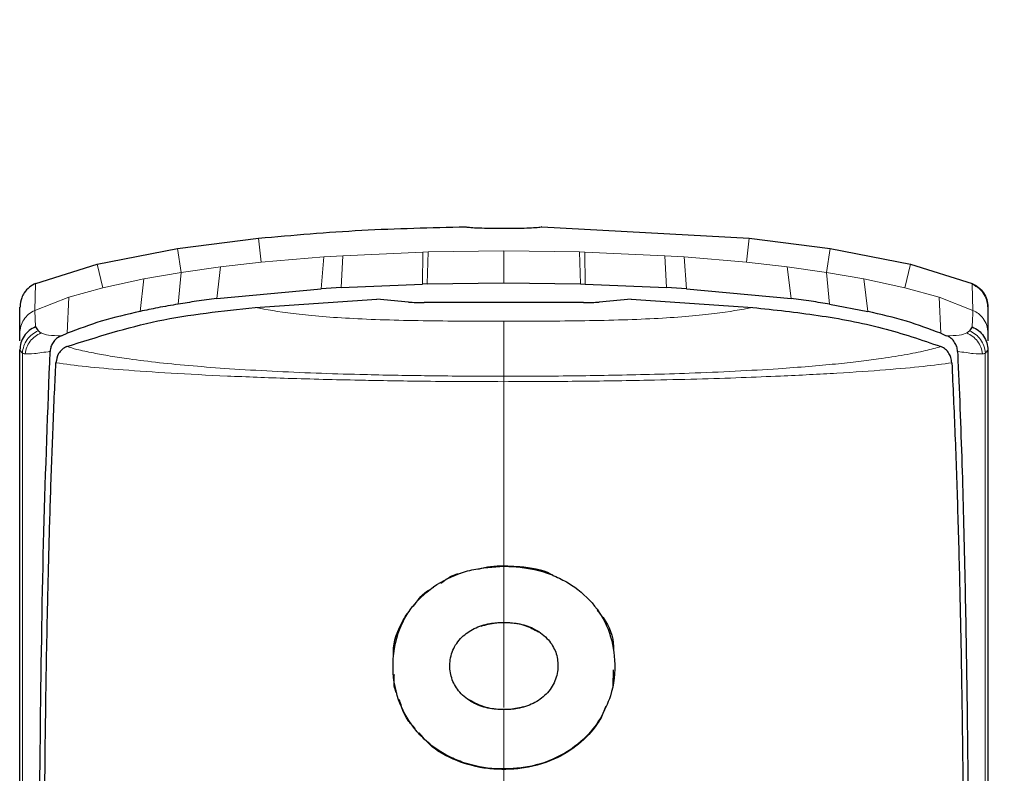
# Model space of a CAD drawing. Units: millimetres. Extents: x 0 to 210, y 0 to 297.
# Drawn here: x 170 to 171, y 276 to 277 of the extents above; entities that cross this region are included whole.
import ezdxf

# ---------------------------------------------------------------- set-up
doc = ezdxf.new("R2010")
doc.units = ezdxf.units.MM
doc.styles.add('SLDTEXTSTYLE0', font='TXT', dxfattribs={"width": 0.75})
doc.dimstyles.new('SLDDIMSTYLE1', dxfattribs={"dimtxt": 3.5, "dimasz": 3.302, "dimexe": 0, "dimexo": 0.0625, "dimgap": 0.875, "dimtad": 1, "dimdec": 0, "dimlfac": 20, "dimrnd": 1e-09, "dimzin": 12, "dimdsep": 46, "dimtxsty": 'SLDTEXTSTYLE0', "dimsah": 1, "dimcen": 0.09, "dimadec": 0, "dimazin": 3, "dimtol": 1, "dimtp": 3, "dimtm": 3, "dimtfac": 1, "dimtdec": 0, "dimtofl": 0, "dimtmove": 0, "dimatfit": 3, "dimfxl": 0, "dimfrac": 2, "dimtolj": 1, "dimarcsym": 0})

# ---------------------------------------------------------------- blocks, each defined once
blk = doc.blocks.new('_D_1')
at = {"color": 7, "linetype": 'Continuous', "lineweight": 0}
for p, q in [((175.5893, 285.2214), (195.2518, 285.2214)), ((194.2518, 195.4714), (194.2518, 285.2214)), ((172.2243, 195.4714), (195.2518, 195.4714))]:
    blk.add_line(p, q, dxfattribs=at)
at = {"color": 7, "linetype": 'Continuous', "lineweight": 18}
for points in [[(194.2518, 285.2214), (193.7518, 281.9194), (194.7518, 281.9194)], [(194.2518, 195.4714), (194.7518, 198.7734), (193.7518, 198.7734)]]:
    blk.add_solid(points, dxfattribs=at)
at = {"color": 7, "linetype": 'Continuous', "lineweight": 18, "char_height": 3.5, "attachment_point": 1, "rotation": 90, "style": 'SLDTEXTSTYLE0'}
for s, insert in [('±3', (189.7401, 243.6107)), ('1795', (189.7401, 231.9537))]:
    blk.add_mtext(s, dxfattribs=dict(at, insert=insert))

msp = doc.modelspace()

# ---------------------------------------------------------------- linework, layer by layer
at = {"color": 7, "linetype": 'Continuous', "lineweight": 25}
for p, q in [((170.56179, 276.90587), (170.9697, 276.88361)), ((169.84411, 276.86333), (170.00387, 276.88361)), ((170.9697, 276.88361), (171.12946, 276.86333)), ((169.68589, 276.83236), (169.84411, 276.86333)), ((171.12946, 276.86333), (171.28769, 276.83237)), ((169.56477, 276.79444), (169.68589, 276.83236)), ((171.28769, 276.83237), (171.40886, 276.79435)), ((170.1663, 276.78636), (170.32648, 276.79321)), ((170.33576, 276.79343), (170.32648, 276.79317)), ((170.33576, 276.79346), (170.48679, 276.79546)), ((170.48679, 276.79546), (170.63782, 276.79346)), ((170.63782, 276.79346), (170.6471, 276.79321)), ((170.6471, 276.79321), (170.80728, 276.78636)), ((169.92125, 276.76501), (170.12684, 276.78391)), ((170.1663, 276.78636), (170.12684, 276.78391)), ((170.84674, 276.78391), (170.80728, 276.78636)), ((170.84674, 276.78391), (171.05233, 276.76501)), ((169.99683, 276.7472), (170.23642, 276.76352)), ((170.29915, 276.7578), (170.23642, 276.76352)), ((170.6436, 276.75679), (170.32998, 276.75679)), ((170.73719, 276.76352), (170.67441, 276.75781)), ((170.73718, 276.76352), (170.9768, 276.7472)), ((171.12833, 276.75373), (171.20321, 276.73909)), ((169.53369, 276.69606), (169.53369, 276.74798)), ((171.43983, 276.74905), (171.43989, 276.74623)), ((171.43989, 276.74657), (171.43989, 276.69606)), ((169.53369, 276.68164), (169.53369, 276.69606)), ((169.56455, 276.70902), (169.56987, 276.70138)), ((169.61519, 276.69156), (169.61694, 276.69229)), ((169.61694, 276.69229), (169.6266, 276.69627)), ((171.34698, 276.69627), (171.35663, 276.69229)), ((171.35663, 276.69229), (171.35839, 276.69156)), ((171.43989, 276.69606), (171.43989, 276.68171)), ((169.53862, 276.6575), (169.53362, 276.66309)), ((169.53369, 276.66309), (169.53369, 276.66414)), ((169.53882, 276.65734), (169.53862, 276.6575)), ((169.62605, 276.67012), (169.62632, 276.67025)), ((171.34756, 276.67014), (171.34729, 276.67026)), ((171.43496, 276.6575), (171.43476, 276.65735)), ((171.43989, 276.66421), (171.43989, 276.66309)), ((170.2959, 276.14396), (170.30151, 276.15035)), ((170.70186, 276.03413), (170.70127, 276.00222)), ((170.68728, 275.96199), (170.67768, 275.93812))]:
    msp.add_line(p, q, dxfattribs=at)
at = {"color": 8, "linetype": 'Continuous', "lineweight": 18}
for p, q in [((170.00388, 276.88359), (170.0087, 276.83602)), ((170.9697, 276.88359), (170.96488, 276.83602)), ((169.84411, 276.86335), (169.85148, 276.8161)), ((170.0087, 276.83602), (170.13193, 276.84657)), ((170.12684, 276.78391), (170.13193, 276.84657)), ((170.16968, 276.84907), (170.13193, 276.84657)), ((170.16968, 276.84907), (170.1663, 276.78636)), ((170.16968, 276.84907), (170.32724, 276.8562)), ((170.32648, 276.79321), (170.32724, 276.8562)), ((170.33801, 276.85651), (170.32724, 276.8562)), ((170.33801, 276.85651), (170.33576, 276.79346)), ((170.33801, 276.8565), (170.48679, 276.85856)), ((170.48679, 276.85856), (170.63557, 276.8565)), ((170.63782, 276.79346), (170.63557, 276.85651)), ((170.64634, 276.8562), (170.63557, 276.85651)), ((170.64634, 276.8562), (170.6471, 276.79321)), ((170.64634, 276.8562), (170.8039, 276.84907)), ((170.80728, 276.78636), (170.8039, 276.84907)), ((170.84165, 276.84657), (170.8039, 276.84907)), ((170.84165, 276.84657), (170.84674, 276.78391)), ((170.84165, 276.84657), (170.96488, 276.83602)), ((171.12947, 276.86335), (171.1221, 276.8161)), ((169.6859, 276.83234), (169.6972, 276.78588)), ((169.92868, 276.82695), (169.85148, 276.8161)), ((169.92868, 276.82695), (169.92125, 276.76501)), ((169.92868, 276.82695), (170.0087, 276.83602)), ((171.0449, 276.82695), (170.96488, 276.83602)), ((171.05233, 276.76501), (171.0449, 276.82695)), ((171.1221, 276.8161), (171.0449, 276.82695)), ((171.28768, 276.83234), (171.27638, 276.78588)), ((169.85148, 276.8161), (169.77798, 276.80327)), ((169.85148, 276.8161), (169.84525, 276.75373)), ((171.12833, 276.75373), (171.1221, 276.8161)), ((171.1956, 276.80327), (171.1221, 276.8161)), ((169.56474, 276.79449), (169.56302, 276.74142)), ((169.77798, 276.80327), (169.6972, 276.78587)), ((169.77037, 276.73909), (169.77798, 276.80327)), ((171.1956, 276.80327), (171.20321, 276.73909)), ((171.27638, 276.78587), (171.1956, 276.80327)), ((171.40886, 276.79436), (171.40884, 276.79281)), ((171.41056, 276.74143), (171.40889, 276.79293)), ((169.6972, 276.78587), (169.62983, 276.76714)), ((171.34375, 276.76714), (171.27638, 276.78587)), ((169.62983, 276.76714), (169.563, 276.74148)), ((169.6266, 276.69627), (169.62983, 276.76714)), ((171.34375, 276.76714), (171.34698, 276.69627)), ((171.41058, 276.74148), (171.34375, 276.76714)), ((169.56455, 276.70902), (169.563, 276.74147)), ((170.48679, 276.23868), (170.48679, 276.23767)), ((170.48679, 276.12743), (170.48679, 276.12643)), ((170.48679, 275.95623), (170.48679, 275.95523)), ((170.67682, 275.93864), (170.67768, 275.93812)), ((171.43467, 275.92596), (171.43469, 275.89956)), ((170.48679, 275.83769), (170.48679, 275.83869))]:
    msp.add_line(p, q, dxfattribs=at)
at = {"color": 7, "linetype": 'Continuous', "lineweight": 25}
for points, knots in [([(170.00387, 276.88361), (170.07153, 276.8895), (170.20726, 276.90133), (170.34348, 276.90435), (170.41179, 276.90587)], [0, 0, 0, 0, 0.4984772, 1, 1, 1, 1]), ([(170.56179, 276.90586), (170.56096, 276.90543), (170.5593, 276.90457), (170.54635, 276.90355), (170.52729, 276.90284), (170.5035, 276.90246), (170.47789, 276.90241), (170.45328, 276.90269), (170.43243, 276.9033), (170.41777, 276.90422), (170.41223, 276.90515), (170.41188, 276.90572), (170.41179, 276.90586)], [0, 0, 0, 0, 0.1075151, 0.2150337, 0.3224647, 0.4297898, 0.5370495, 0.6442841, 0.7515301, 0.858826, 0.9662141, 1, 1, 1, 1]), ([(169.56474, 276.79449), (169.56054, 276.79232), (169.55177, 276.78777), (169.54278, 276.77747), (169.53565, 276.76417), (169.53466, 276.75427), (169.53403, 276.74798)], [0, 0, 0, 0, 0.2392643, 0.4999899, 0.6820113, 1, 1, 1, 1]), ([(171.40886, 276.79435), (171.41325, 276.79204), (171.422, 276.78744), (171.43172, 276.77606), (171.43851, 276.76273), (171.43943, 276.75288), (171.43989, 276.74795)], [0, 0, 0, 0, 0.2505797, 0.5000817, 0.7496055, 1, 1, 1, 1]), ([(169.84526, 276.75368), (169.83187, 276.75139), (169.80672, 276.74708), (169.78193, 276.74176), (169.77033, 276.73927)], [0, 0, 0, 0, 0.5321818, 1, 1, 1, 1]), ([(169.92126, 276.76488), (169.90804, 276.76307), (169.88263, 276.75958), (169.85737, 276.75559), (169.84526, 276.75368)], [0, 0, 0, 0, 0.5206632, 1, 1, 1, 1]), ([(170.29915, 276.7578), (170.30389, 276.75746), (170.31299, 276.75682), (170.32448, 276.7568), (170.32998, 276.75679)], [0, 0, 0, 0, 0.5215553, 1, 1, 1, 1]), ([(170.6436, 276.75679), (170.64922, 276.75679), (170.6607, 276.75679), (170.66977, 276.75747), (170.67441, 276.75781)], [0, 0, 0, 0, 0.4895721, 1, 1, 1, 1]), ([(171.12832, 276.75368), (171.11621, 276.75559), (171.09095, 276.75958), (171.06554, 276.76307), (171.05232, 276.76488)], [0, 0, 0, 0, 0.47932606, 1, 1, 1, 1]), ([(169.62632, 276.67025), (169.68536, 276.68902), (169.80434, 276.72686), (169.93234, 276.74038), (169.99683, 276.7472)], [0, 0, 0, 0, 0.4962299, 1, 1, 1, 1]), ([(169.77033, 276.73927), (169.74462, 276.73339), (169.6951, 276.72207), (169.64884, 276.70464), (169.6266, 276.69627)], [0, 0, 0, 0, 0.5191775, 1, 1, 1, 1]), ([(170.9768, 276.7472), (171.0198, 276.7425), (171.10594, 276.73306), (171.23153, 276.70988), (171.30928, 276.68326), (171.34728, 276.67025)], [0, 0, 0, 0, 0.3375392, 0.6761587, 1, 1, 1, 1]), ([(171.34698, 276.69627), (171.32474, 276.70464), (171.27847, 276.72207), (171.22895, 276.73339), (171.20325, 276.73927)], [0, 0, 0, 0, 0.4808383, 1, 1, 1, 1]), ([(169.56455, 276.70902), (169.56016, 276.70678), (169.55138, 276.70229), (169.54146, 276.69114), (169.53484, 276.67778), (169.53403, 276.66798), (169.53362, 276.66309)], [0, 0, 0, 0, 0.2500643, 0.4999246, 0.749849, 1, 1, 1, 1]), ([(169.56987, 276.70138), (169.57061, 276.70057), (169.57208, 276.69898), (169.57428, 276.69763), (169.57536, 276.69695)], [0, 0, 0, 0, 0.504652, 1, 1, 1, 1]), ([(169.61518, 276.69159), (169.61183, 276.68987), (169.60513, 276.6864), (169.59856, 276.67864), (169.59434, 276.67003), (169.59365, 276.66392), (169.5933, 276.66079)], [0, 0, 0, 0, 0.2494788, 0.4995582, 0.7435283, 1, 1, 1, 1]), ([(171.38027, 276.66079), (171.37987, 276.6639), (171.37909, 276.66999), (171.3747, 276.67868), (171.3683, 276.68653), (171.36158, 276.68996), (171.35839, 276.69158)], [0, 0, 0, 0, 0.2557165, 0.5004012, 0.7628263, 1, 1, 1, 1]), ([(171.40371, 276.70139), (171.40303, 276.70056), (171.40167, 276.69892), (171.39942, 276.69759), (171.3983, 276.69693)], [0, 0, 0, 0, 0.504684, 1, 1, 1, 1]), ([(171.40905, 276.70906), (171.40821, 276.70783), (171.40649, 276.70531), (171.40466, 276.70271), (171.40371, 276.70139)], [0, 0, 0, 0, 0.4878771, 1, 1, 1, 1]), ([(171.40905, 276.70906), (171.41344, 276.70681), (171.42221, 276.70231), (171.43212, 276.69114), (171.43874, 276.67778), (171.43955, 276.66799), (171.43996, 276.66309)], [0, 0, 0, 0, 0.2501102, 0.499979, 0.7498855, 1, 1, 1, 1]), ([(169.53369, 275.22257), (169.53369, 275.35872), (169.53369, 275.62631), (169.53369, 276.00254), (169.53369, 276.35329), (169.53369, 276.55942), (169.53369, 276.66309)], [0, 0, 0, 0, 0.2543873, 0.4999978, 0.7485588, 1, 1, 1, 1]), ([(169.57208, 274.22055), (169.57198, 274.28847), (169.57174, 274.45092), (169.57125, 274.67051), (169.57078, 274.89657), (169.57054, 275.09952), (169.57059, 275.31244), (169.57122, 275.58966), (169.57373, 275.92637), (169.57982, 276.31324), (169.58878, 276.54466), (169.59328, 276.66081)], [0, 0, 0, 0, 0.07677328, 0.18361023, 0.25002415, 0.33640151, 0.41884847, 0.50009367, 0.66705611, 0.83289624, 1, 1, 1, 1]), ([(169.62605, 276.67013), (169.62285, 276.66841), (169.61612, 276.66479), (169.60728, 276.65387), (169.60572, 276.64435), (169.6047, 276.63813)], [0, 0, 0, 0, 0.238061, 0.501284, 1, 1, 1, 1]), ([(171.3689, 276.63813), (171.36851, 276.64158), (171.36778, 276.648), (171.36364, 276.65706), (171.35729, 276.66494), (171.3507, 276.66845), (171.34756, 276.67013)], [0, 0, 0, 0, 0.2761557, 0.5128792, 0.7675408, 1, 1, 1, 1]), ([(171.3803, 276.66081), (171.38033, 276.66013), (171.38059, 276.65406), (171.3839, 276.57764), (171.38948, 276.43185), (171.39494, 276.21402), (171.39869, 275.99302), (171.40117, 275.7612), (171.40226, 275.57591), (171.4027, 275.44234), (171.40287, 275.3651), (171.40298, 275.28455), (171.40303, 275.20562), (171.40302, 275.12764), (171.40297, 275.04985), (171.40288, 274.96642), (171.40277, 274.89301), (171.40264, 274.82404), (171.40253, 274.76494), (171.40239, 274.69835), (171.40225, 274.62844), (171.40202, 274.51641), (171.40174, 274.37941), (171.40157, 274.26876), (171.40149, 274.22054)], [0, 0, 0, 0, 0.0010139, 0.0090072, 0.1130805, 0.2093059, 0.3038008, 0.3999336, 0.4999675, 0.5295328, 0.5602317, 0.5920506, 0.6249728, 0.653168, 0.6834013, 0.7156727, 0.7499884, 0.76821, 0.795111, 0.8178692, 0.8444925, 0.8749938, 0.9455339, 1, 1, 1, 1]), ([(171.43996, 276.66309), (171.43913, 276.66202), (171.43748, 276.6599), (171.4358, 276.6583), (171.43496, 276.6575)], [0, 0, 0, 0, 0.5011198, 1, 1, 1, 1]), ([(171.43989, 276.66309), (171.43989, 276.59513), (171.43989, 276.45924), (171.43989, 276.23567), (171.43989, 275.96228), (171.43989, 275.62659), (171.43989, 275.35914), (171.43989, 275.22258)], [0, 0, 0, 0, 0.1668301, 0.3335986, 0.5000784, 0.7447382, 1, 1, 1, 1]), ([(169.58272, 274.20152), (169.58257, 274.25419), (169.58222, 274.38438), (169.58158, 274.57918), (169.58095, 274.78158), (169.58048, 274.9732), (169.58024, 275.15852), (169.58029, 275.33455), (169.58074, 275.5266), (169.58196, 275.73385), (169.58447, 275.95775), (169.58743, 276.12263), (169.59014, 276.2374), (169.592, 276.30669), (169.59406, 276.3748), (169.59635, 276.44195), (169.59895, 276.51038), (169.60171, 276.57583), (169.60376, 276.61848), (169.60471, 276.63813)], [0, 0, 0, 0, 0.0596807, 0.1475017, 0.2219359, 0.2918749, 0.369131, 0.4384364, 0.5000592, 0.5992188, 0.6913342, 0.7809342, 0.8126973, 0.8438168, 0.8743054, 0.9058506, 0.9371316, 0.9710465, 1, 1, 1, 1]), ([(171.36889, 276.63813), (171.37105, 276.59142), (171.37545, 276.4964), (171.38065, 276.34374), (171.38488, 276.18459), (171.38803, 276.0222), (171.39033, 275.85631), (171.39195, 275.68152), (171.39282, 275.52001), (171.39322, 275.37279), (171.39334, 275.2403), (171.39327, 275.09417), (171.39304, 274.94537), (171.39267, 274.79849), (171.39221, 274.64553), (171.39169, 274.4847), (171.39122, 274.33236), (171.39096, 274.23963), (171.39086, 274.20152)], [0, 0, 0, 0, 0.0683336, 0.1390306, 0.2122184, 0.2824406, 0.3507045, 0.4230347, 0.4995934, 0.547303, 0.5997169, 0.6569617, 0.7191717, 0.7730962, 0.8267882, 0.8949632, 0.9568361, 1, 1, 1, 1]), ([(170.48679, 275.83869), (170.48148, 275.83878), (170.45473, 275.83923), (170.41731, 275.84627), (170.36922, 275.86656), (170.335, 275.89051), (170.30096, 275.92857), (170.27452, 275.9776), (170.26423, 276.04836), (170.27661, 276.11), (170.30684, 276.16117), (170.34533, 276.19951), (170.39117, 276.22168), (170.43839, 276.23498), (170.46552, 276.23649), (170.48679, 276.23767)], [0, 0, 0, 0, 0.02235469, 0.11275591, 0.15759809, 0.24804395, 0.29726972, 0.39642082, 0.51394638, 0.64608013, 0.69453323, 0.79130851, 0.88635374, 0.91087496, 1, 1, 1, 1]), ([(170.43666, 276.23203), (170.44447, 276.23421), (170.46076, 276.23874), (170.47788, 276.2387), (170.48679, 276.23868)], [0, 0, 0, 0, 0.4795415, 1, 1, 1, 1]), ([(170.48679, 276.23868), (170.49723, 276.23824), (170.52871, 276.23693), (170.56415, 276.2319), (170.58355, 276.2201), (170.5855, 276.21891)], [0, 0, 0, 0, 0.30843, 0.9302287, 1, 1, 1, 1]), ([(170.48679, 276.23767), (170.48813, 276.23767), (170.49082, 276.23766), (170.49484, 276.23758), (170.5029, 276.23731), (170.53123, 276.23541), (170.56064, 276.22891), (170.59262, 276.21614), (170.62329, 276.20071), (170.66389, 276.16682), (170.69608, 276.11324), (170.70802, 276.04973), (170.70245, 275.98894), (170.68416, 275.95303), (170.67682, 275.93864)], [0, 0, 0, 0, 0.0084474, 0.0168947, 0.0253421, 0.0591484, 0.1957384, 0.2126356, 0.2804064, 0.4173559, 0.5586822, 0.7088549, 0.8833074, 1, 1, 1, 1]), ([(170.3628, 276.20441), (170.37209, 276.21145), (170.3839, 276.22041), (170.39879, 276.22338), (170.40198, 276.22401)], [0, 0, 0, 0, 0.7854497, 1, 1, 1, 1]), ([(170.30845, 276.15825), (170.31596, 276.16912), (170.32656, 276.18445), (170.34385, 276.19359), (170.34889, 276.19626)], [0, 0, 0, 0, 0.7081785, 1, 1, 1, 1]), ([(170.67054, 276.15057), (170.67451, 276.14602), (170.69244, 276.12548), (170.70351, 276.09617), (170.70265, 276.07348), (170.70253, 276.07042)], [0, 0, 0, 0, 0.1976753, 0.8916331, 1, 1, 1, 1]), ([(170.2694, 276.06286), (170.26929, 276.06468), (170.26786, 276.08841), (170.27966, 276.11661), (170.29367, 276.14021), (170.2959, 276.14396)], [0, 0, 0, 0, 0.0650666, 0.8514334, 1, 1, 1, 1]), ([(170.48679, 275.95523), (170.47607, 275.95581), (170.45457, 275.95698), (170.42383, 275.96878), (170.39893, 275.98821), (170.38344, 276.01406), (170.37864, 276.04303), (170.38416, 276.07277), (170.40193, 276.09851), (170.42805, 276.11632), (170.45716, 276.12607), (170.47741, 276.127), (170.48679, 276.12743)], [0, 0, 0, 0, 0.09803444, 0.19653243, 0.30265884, 0.40213286, 0.50338779, 0.61275294, 0.71863381, 0.81454654, 0.91409109, 1, 1, 1, 1]), ([(170.48679, 276.12643), (170.48157, 276.12633), (170.46601, 276.12602), (170.45114, 276.1219), (170.44127, 276.11916)], [0, 0, 0, 0, 0.3360389, 1, 1, 1, 1]), ([(170.48679, 276.12743), (170.49749, 276.12687), (170.51893, 276.12574), (170.55005, 276.11422), (170.57535, 276.09473), (170.59049, 276.06877), (170.5948, 276.04049), (170.58938, 276.01131), (170.5719, 275.98515), (170.5454, 275.96656), (170.51594, 275.95657), (170.4959, 275.95565), (170.48679, 275.95523)], [0, 0, 0, 0, 0.0978616, 0.1961497, 0.3051535, 0.4028663, 0.499566, 0.6066092, 0.7152816, 0.8164247, 0.9165346, 1, 1, 1, 1]), ([(170.55485, 276.10808), (170.54646, 276.11266), (170.52831, 276.12254), (170.50385, 276.12616), (170.4896, 276.12639), (170.48679, 276.12643)], [0, 0, 0, 0, 0.4087544, 0.8837541, 1, 1, 1, 1]), ([(170.2761, 275.98721), (170.27483, 275.98995), (170.26936, 276.00169), (170.27042, 276.0147), (170.27123, 276.02468)], [0, 0, 0, 0, 0.2329961, 1, 1, 1, 1]), ([(170.31222, 275.91862), (170.30725, 275.9237), (170.29129, 275.94), (170.28523, 275.96095), (170.28106, 275.97536)], [0, 0, 0, 0, 0.3118434, 1, 1, 1, 1]), ([(170.41938, 275.97453), (170.42845, 275.96967), (170.44702, 275.95973), (170.47128, 275.95644), (170.48458, 275.95626), (170.48679, 275.95623)], [0, 0, 0, 0, 0.443323, 0.9075782, 1, 1, 1, 1]), ([(170.48679, 275.95623), (170.4894, 275.95625), (170.5024, 275.95639), (170.51506, 275.95916), (170.52519, 275.96138)], [0, 0, 0, 0, 0.2004388, 1, 1, 1, 1]), ([(170.67682, 275.93864), (170.67447, 275.93494), (170.66261, 275.91629), (170.6343, 275.88593), (170.58215, 275.85407), (170.52977, 275.83999), (170.49659, 275.83899), (170.48679, 275.83869)], [0, 0, 0, 0, 0.0636914, 0.320541, 0.5778717, 0.8753108, 1, 1, 1, 1]), ([(170.67768, 275.93812), (170.67535, 275.93445), (170.66361, 275.916), (170.63572, 275.88589), (170.58408, 275.85384), (170.53125, 275.83912), (170.49724, 275.83802), (170.48679, 275.83769)], [0, 0, 0, 0, 0.0627673, 0.3158279, 0.5693299, 0.8677502, 1, 1, 1, 1]), ([(170.48679, 275.83769), (170.47626, 275.83802), (170.44445, 275.83901), (170.39236, 275.85321), (170.3452, 275.87874), (170.32651, 275.90185), (170.32028, 275.90956)], [0, 0, 0, 0, 0.16183833, 0.48901093, 0.82958612, 1, 1, 1, 1])]:
    msp.add_open_spline(points, degree=3, knots=knots, dxfattribs=at)
at = {"color": 8, "linetype": 'Continuous', "lineweight": 18}
for points, knots in [([(170.48679, 276.85856), (170.48677, 276.85081), (170.48674, 276.8353), (170.48677, 276.80875), (170.48679, 276.79546)], [0, 0, 0, 0, 0.4998206, 1, 1, 1, 1]), ([(171.40889, 276.79293), (171.4139, 276.79022), (171.42349, 276.78505), (171.43316, 276.77258), (171.43867, 276.75955), (171.43926, 276.75073), (171.43954, 276.74657)], [0, 0, 0, 0, 0.2880068, 0.5507142, 0.788063, 1, 1, 1, 1]), ([(169.99683, 276.7472), (170.0195, 276.74302), (170.0648, 276.73467), (170.17657, 276.7249), (170.32568, 276.72035), (170.43307, 276.72016), (170.48683, 276.72007)], [0, 0, 0, 0, 0.250357, 0.5002229, 0.7498383, 1, 1, 1, 1]), ([(170.9768, 276.7472), (170.95412, 276.74302), (170.90881, 276.73466), (170.79707, 276.72489), (170.64796, 276.72033), (170.54058, 276.72016), (170.48683, 276.72008)], [0, 0, 0, 0, 0.25036338, 0.50022451, 0.7498386, 1, 1, 1, 1]), ([(171.41058, 276.74148), (171.41035, 276.73689), (171.40989, 276.72771), (171.40934, 276.7153), (171.40906, 276.70909)], [0, 0, 0, 0, 0.4999997, 1, 1, 1, 1]), ([(171.44025, 276.69606), (171.43971, 276.70146), (171.43868, 276.71184), (171.43141, 276.72519), (171.42196, 276.73534), (171.41424, 276.73946), (171.41056, 276.74143)], [0, 0, 0, 0, 0.28224334, 0.54301606, 0.78227979, 1, 1, 1, 1]), ([(170.48683, 276.72008), (170.48682, 276.70886), (170.48682, 276.68644), (170.48681, 276.63672), (170.4868, 276.61186)], [0, 0, 0, 0, 0.5000402, 1, 1, 1, 1]), ([(169.53862, 276.6575), (169.53933, 276.66218), (169.54074, 276.67155), (169.54758, 276.68417), (169.55727, 276.69478), (169.56567, 276.69918), (169.56987, 276.70138)], [0, 0, 0, 0, 0.2495158, 0.4998099, 0.7500537, 1, 1, 1, 1]), ([(169.54398, 276.65578), (169.54489, 276.6602), (169.54672, 276.66905), (169.55367, 276.68087), (169.56321, 276.69079), (169.57131, 276.6949), (169.57536, 276.69695)], [0, 0, 0, 0, 0.2480912, 0.4979661, 0.7488907, 1, 1, 1, 1]), ([(169.57536, 276.69695), (169.57954, 276.69517), (169.58788, 276.69162), (169.60609, 276.6916), (169.61518, 276.69159)], [0, 0, 0, 0, 0.50063095, 1, 1, 1, 1]), ([(171.35839, 276.69159), (171.36747, 276.6916), (171.38564, 276.69164), (171.39408, 276.69516), (171.3983, 276.69693)], [0, 0, 0, 0, 0.4993877, 1, 1, 1, 1]), ([(171.3983, 276.69693), (171.40234, 276.69487), (171.41041, 276.69076), (171.41992, 276.68086), (171.42686, 276.66905), (171.42868, 276.6602), (171.42959, 276.65578)], [0, 0, 0, 0, 0.2507217, 0.5012362, 0.7515012, 1, 1, 1, 1]), ([(171.43496, 276.6575), (171.43425, 276.66218), (171.43284, 276.67155), (171.426, 276.68417), (171.41631, 276.69479), (171.40791, 276.69919), (171.40371, 276.70139)], [0, 0, 0, 0, 0.2495062, 0.4997924, 0.7500581, 1, 1, 1, 1]), ([(169.53895, 275.22215), (169.53892, 275.31146), (169.53887, 275.48991), (169.53886, 275.74802), (169.53892, 275.99535), (169.53901, 276.23104), (169.53906, 276.45425), (169.5389, 276.58978), (169.53882, 276.65734)], [0, 0, 0, 0, 0.1671247, 0.3339356, 0.5000163, 0.6661208, 0.8335558, 1, 1, 1, 1]), ([(169.53883, 276.65734), (169.53945, 276.65701), (169.5407, 276.65634), (169.54289, 276.65597), (169.54398, 276.65578)], [0, 0, 0, 0, 0.498898, 1, 1, 1, 1]), ([(169.59331, 276.6608), (169.58196, 276.659), (169.55925, 276.6554), (169.54908, 276.65566), (169.54398, 276.65578)], [0, 0, 0, 0, 0.4998468, 1, 1, 1, 1]), ([(169.62605, 276.67014), (169.63243, 276.66831), (169.64756, 276.66398), (169.676, 276.65783), (169.71069, 276.65154), (169.753, 276.64503), (169.80673, 276.63843), (169.87308, 276.63199), (169.94733, 276.62634), (170.02853, 276.6216), (170.11503, 276.61783), (170.1936, 276.6154), (170.26313, 276.61384), (170.32108, 276.6129), (170.38129, 276.61216), (170.43568, 276.61181), (170.47243, 276.61185), (170.4868, 276.61186)], [0, 0, 0, 0, 0.0528063, 0.1250755, 0.1875083, 0.2500389, 0.3360863, 0.4194151, 0.5000061, 0.5869707, 0.6702874, 0.7499725, 0.8037831, 0.8575995, 0.9039077, 0.9624175, 1, 1, 1, 1]), ([(170.4868, 276.61186), (170.51089, 276.61185), (170.55874, 276.61183), (170.63062, 276.61259), (170.70229, 276.61369), (170.77669, 276.6153), (170.85774, 276.61779), (170.94343, 276.62149), (171.02176, 276.62608), (171.08702, 276.63093), (171.13974, 276.63568), (171.18537, 276.64063), (171.23161, 276.64659), (171.27647, 276.65375), (171.31763, 276.6618), (171.33788, 276.66744), (171.34756, 276.67014)], [0, 0, 0, 0, 0.0629552, 0.1250807, 0.1887027, 0.2528579, 0.3251989, 0.4123871, 0.4999734, 0.5671708, 0.6312451, 0.6921698, 0.7500036, 0.836318, 0.9217423, 1, 1, 1, 1]), ([(171.42959, 276.65578), (171.4245, 276.65566), (171.41432, 276.6554), (171.39162, 276.659), (171.38027, 276.6608)], [0, 0, 0, 0, 0.500153, 1, 1, 1, 1]), ([(171.43475, 276.65735), (171.43413, 276.65701), (171.43288, 276.65635), (171.43069, 276.65597), (171.42959, 276.65578)], [0, 0, 0, 0, 0.49890876, 1, 1, 1, 1]), ([(171.43476, 276.65735), (171.43468, 276.58328), (171.43454, 276.43481), (171.43457, 276.18977), (171.43464, 276.01377), (171.43467, 275.92596)], [0, 0, 0, 0, 0.3327706, 0.6670753, 1, 1, 1, 1]), ([(170.48679, 276.60107), (170.45513, 276.60114), (170.39682, 276.60125), (170.3176, 276.60205), (170.2544, 276.603), (170.1695, 276.60461), (170.06368, 276.60731), (169.9385, 276.61208), (169.82846, 276.61772), (169.73604, 276.62406), (169.65901, 276.63087), (169.62337, 276.63563), (169.60469, 276.63813)], [0, 0, 0, 0, 0.082543, 0.1519988, 0.2078312, 0.250167, 0.380227, 0.5000845, 0.6246261, 0.7499979, 0.8690249, 1, 1, 1, 1]), ([(171.36889, 276.63813), (171.35127, 276.63581), (171.31616, 276.6312), (171.24005, 276.62427), (171.14616, 276.61777), (171.04754, 276.61268), (170.95329, 276.6089), (170.86621, 276.60612), (170.7583, 276.60356), (170.63073, 276.60155), (170.53478, 276.60123), (170.48679, 276.60107)], [0, 0, 0, 0, 0.12401318, 0.24715512, 0.37469458, 0.49987242, 0.5786293, 0.66220785, 0.74996735, 0.87496953, 1, 1, 1, 1]), ([(170.4868, 276.61186), (170.4868, 276.6104), (170.4868, 276.60746), (170.4868, 276.6032), (170.48679, 276.60107)], [0, 0, 0, 0, 0.4999009, 1, 1, 1, 1]), ([(170.48679, 276.23868), (170.48679, 276.27928), (170.48679, 276.40757), (170.48679, 276.52251), (170.48679, 276.60107)], [0, 0, 0, 0, 0.3164929, 1, 1, 1, 1]), ([(170.48679, 276.23767), (170.48679, 276.21728), (170.48679, 276.18087), (170.48679, 276.14376), (170.48679, 276.12743)], [0, 0, 0, 0, 0.5599948, 1, 1, 1, 1]), ([(170.4868, 275.95954), (170.4868, 276.00699), (170.4868, 276.06441), (170.4868, 276.11725), (170.4868, 276.12643)], [0, 0, 0, 0, 0.8262022, 1, 1, 1, 1]), ([(170.48679, 275.95523), (170.48679, 275.93362), (170.48679, 275.89504), (170.48679, 275.85591), (170.48679, 275.83869)], [0, 0, 0, 0, 0.5600442, 1, 1, 1, 1]), ([(171.43469, 275.89956), (171.43471, 275.79028), (171.43476, 275.57169), (171.43467, 275.33867), (171.43463, 275.22216)], [0, 0, 0, 0, 0.4999455, 1, 1, 1, 1]), ([(170.4868, 275.79292), (170.4868, 275.80324), (170.4868, 275.81867), (170.4868, 275.83296), (170.4868, 275.83769)], [0, 0, 0, 0, 0.6692062, 1, 1, 1, 1])]:
    msp.add_open_spline(points, degree=3, knots=knots, dxfattribs=at)
msp.add_open_spline([(169.53331, 276.69606), (169.53374, 276.70084), (169.53459, 276.71039), (169.54097, 276.72345), (169.55039, 276.73452), (169.55881, 276.73912), (169.56302, 276.74142)], degree=3, dxfattribs=at)

# ---------------------------------------------------------------- dimensions: what is measured, and where the dimension line sits
at = {"color": 7, "linetype": 'Continuous', "lineweight": 18}
dim = msp.add_linear_dim(base=(194.25181, 285.22141), p1=(171.22431, 195.47141), p2=(174.58931, 285.22141), angle=90, dimstyle='SLDDIMSTYLE1', dxfattribs=at)
dim.commit()
dim.dimension.update_dxf_attribs({"geometry": '_D_1', "text_midpoint": (194.25181, 240.34641), "dimtype": 160})

doc.saveas('drawing.dxf')
